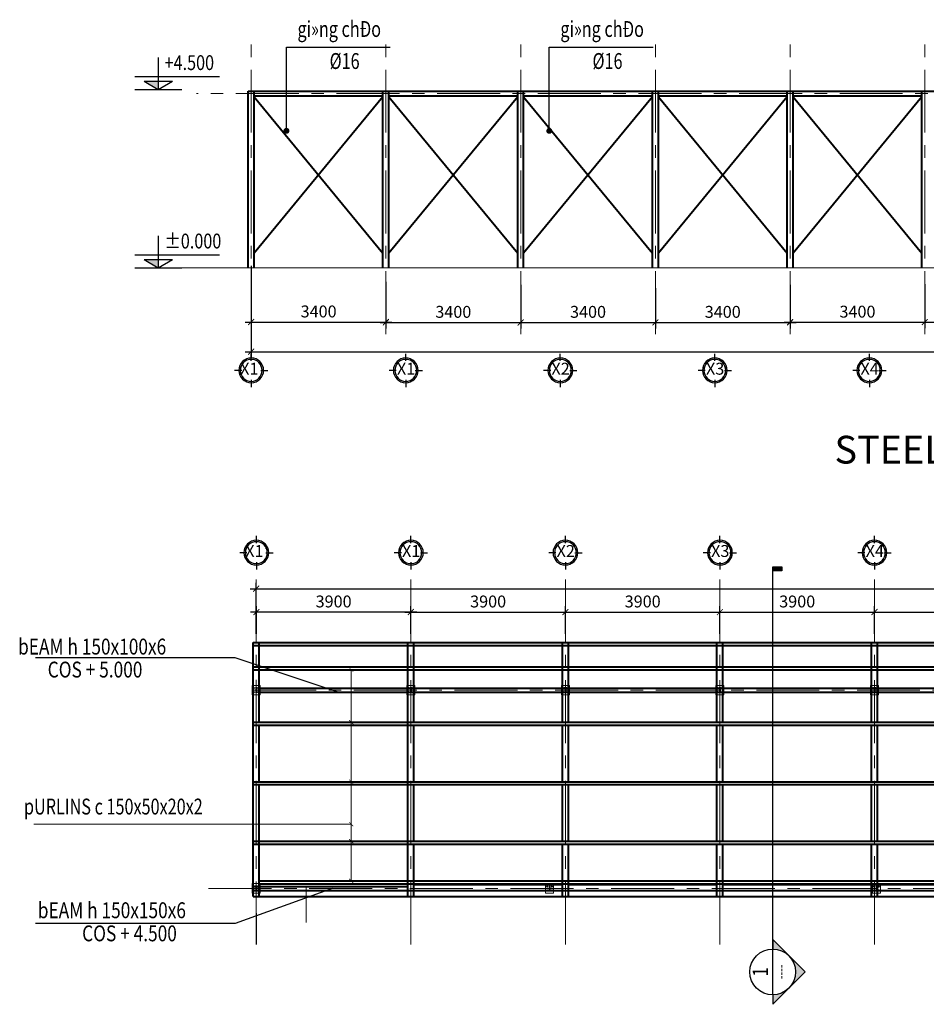
# Model space of a CAD drawing. Units: inches. Extents: x 4043453 to 4094179, y -77028 to -36121.
# Drawn here: x 4043453 to 4066334, y -77028 to -52197 of the extents above; entities that cross this region are included whole.
import ezdxf
from ezdxf.enums import TextEntityAlignment as Align

# ---------------------------------------------------------------- set-up
doc = ezdxf.new("R2010")
doc.units = ezdxf.units.IN
doc.header["$MEASUREMENT"] = 0
doc.linetypes.add('ACAD_ISO04W100', pattern=[30, 24, -3, 0, -3])
doc.linetypes.add('CENTER', pattern=[50.8, 31.75, -6.35, 6.35, -6.35])
doc.layers.get('DEFPOINTS').update_dxf_attribs({"lineweight": 9})
for name, color, linetype, lineweight in [('05- Dim', 9, 'Continuous', 18), ('06- General text', 2, 'Continuous', 25), ('08- Note', 6, 'Continuous', 25), ('hatch', 252, 'Continuous', 9), ('Kich thuoc - Dim', 8, 'Continuous', 9), ('Kyhieu_Sign', 32, 'Continuous', 25), ('S- Rien', 3, 'Continuous', 40), ('S-Axis', 5, 'CENTER', 15), ('S-text tech', 1, 'Continuous', 25), ('Thay2_Vew2', 161, 'Continuous', 9), ('Thiet bi _Sanitaire', 142, 'Continuous', 9), ('Truc_Axis', 34, 'ACAD_ISO04W100', 5)]:
    doc.layers.add(name, color=color, linetype=linetype, lineweight=lineweight)
for name, color, linetype in [('KICHTHUOC', 10, 'Continuous'), ('N2', 3, 'Continuous'), ('N3', 126, 'Continuous'), ('N4', 1, 'Continuous'), ('TEXT', 7, 'Continuous')]:
    doc.layers.add(name, color=color, linetype=linetype)
doc.styles.add('Brief text', font='VHHELS_0.TTF')
doc.styles.add('dim', font='arial.ttf')
doc.styles.add('General text 1', font='VHAVAN_0.TTF')
doc.styles.add('HV30', font='VNI-Helve-Condense.TTF', dxfattribs={"height": 3})
doc.styles.add('s-text', font='vnsimli.shx', dxfattribs={"width": 0.75})
doc.styles.add('TEXT', font='vn_vni.shx', dxfattribs={"width": 0.8, "bigfont": 'bigfont.shx'})
doc.styles.add('VNCC20', font='vncc-sim.shx', dxfattribs={"width": 0.8, "height": 2})
doc.dimstyles.new('1-25', dxfattribs={"dimscale": 100, "dimtxt": 2.5, "dimasz": 1.5, "dimexe": 1.2, "dimexo": 1.2, "dimgap": 0.75, "dimtad": 1, "dimdec": 0, "dimlfac": 0.25, "dimzin": 0, "dimdsep": 46, "dimtxsty": 'TEXT', "dimblk": 'ARCHTICK', "dimcen": 0, "dimdle": 1.2, "dimclrd": 256, "dimclre": 256, "dimclrt": 3, "dimadec": 0, "dimazin": 0, "dimtfac": 1, "dimtdec": 0, "dimtix": 1, "dimtmove": 2, "dimatfit": 3, "dimldrblk": 'ARCHTICK', "dimfxl": 1, "dimtolj": 1, "dimtzin": 0, "dimlwd": -1, "dimlwe": -1, "dimarcsym": 0})
doc.dimstyles.new('Copy(2) of 1-100s', dxfattribs={"dimtxt": 500, "dimasz": 150, "dimexe": 150, "dimexo": 150, "dimgap": 120, "dimtad": 1, "dimdec": 0, "dimzin": 0, "dimdsep": 46, "dimtxsty": 's-text', "dimblk1": 'ARCHTICK', "dimblk2": 'ARCHTICK', "dimsah": 1, "dimcen": 100, "dimdle": 150, "dimclrd": 256, "dimclre": 256, "dimclrt": 2, "dimadec": 0, "dimazin": 0, "dimtfac": 0.0001, "dimtdec": 0, "dimtix": 1, "dimtmove": 2, "dimatfit": 3, "dimldrblk": 'DOT', "dimfxl": 200, "dimtolj": 1, "dimtzin": 0, "dimarcsym": 0})
doc.dimstyles.new('D150', dxfattribs={"dimscale": 150, "dimtxt": 2, "dimasz": 1, "dimexe": 1, "dimexo": 0, "dimgap": 0.75, "dimtad": 1, "dimdec": 0, "dimzin": 0, "dimdsep": 46, "dimtxsty": 'dim', "dimblk1": 'ARCHTICK', "dimblk2": 'ARCHTICK', "dimsah": 1, "dimcen": 0, "dimdle": 1, "dimclrd": 10, "dimclre": 10, "dimclrt": 181, "dimadec": 0, "dimazin": 0, "dimtfac": 1, "dimtdec": 0, "dimtofl": 0, "dimtmove": 0, "dimatfit": 3, "dimldrblk": 'ARCHTICK', "dimfxl": 1, "dimtolj": 1, "dimtzin": 0, "dimarcsym": 0})

# ---------------------------------------------------------------- blocks, each defined once
blk = doc.blocks.new('_ARCHTICK')
at = {"color": 0, "linetype": 'ByBlock', "const_width": 0.15}
blk.add_lwpolyline([(-0.5, -0.5), (0.5, 0.5)], dxfattribs=at)
blk = doc.blocks.new('*D261')
at = {"layer": '05- Dim', "color": 10, "lineweight": -2}
for p, q in [((4049297, -58809), (4049297, -59971)), ((4052697, -58809), (4052697, -59971)), ((4049147, -59821), (4052847, -59821))]:
    blk.add_line(p, q, dxfattribs=at)
at = {"layer": 'DEFPOINTS', "color": 0}
for p in [(4049297, -58809), (4052697, -58809), (4052697, -59821)]:
    blk.add_point(p, dxfattribs=at)
at = {"layer": '05- Dim', "color": 10, "lineweight": -2, "xscale": 150, "yscale": 150, "zscale": 150, "rotation": 180}
blk.add_blockref('_ARCHTICK', (4049297, -59821), dxfattribs=at)
at = {"layer": '05- Dim', "color": 10, "lineweight": -2, "xscale": 150, "yscale": 150, "zscale": 150}
blk.add_blockref('_ARCHTICK', (4052697, -59821), dxfattribs=at)
at = {"layer": '05- Dim', "color": 181, "insert": (4050997, -59555), "char_height": 300, "attachment_point": 5, "style": 'dim'}
blk.add_mtext('\\A1;3400', dxfattribs=at)
blk = doc.blocks.new('*D262')
at = {"layer": '05- Dim', "color": 10, "lineweight": -2}
for p, q in [((4056097, -58881), (4056097, -59981)), ((4059497, -58967), (4059497, -59981)), ((4055947, -59831), (4059647, -59831))]:
    blk.add_line(p, q, dxfattribs=at)
at = {"layer": 'DEFPOINTS', "color": 0}
for p in [(4056097, -58881), (4059497, -58967), (4059497, -59831)]:
    blk.add_point(p, dxfattribs=at)
at = {"layer": '05- Dim', "color": 10, "lineweight": -2, "xscale": 150, "yscale": 150, "zscale": 150, "rotation": 180}
blk.add_blockref('_ARCHTICK', (4056097, -59831), dxfattribs=at)
at = {"layer": '05- Dim', "color": 10, "lineweight": -2, "xscale": 150, "yscale": 150, "zscale": 150}
blk.add_blockref('_ARCHTICK', (4059497, -59831), dxfattribs=at)
at = {"layer": '05- Dim', "color": 181, "insert": (4057797, -59565), "char_height": 300, "attachment_point": 5, "style": 'dim'}
blk.add_mtext('\\A1;3400', dxfattribs=at)
blk = doc.blocks.new('*D263')
at = {"layer": '05- Dim', "color": 10, "lineweight": -2}
for p, q in [((4059497, -58967), (4059497, -59981)), ((4062897, -58881), (4062897, -59981)), ((4059347, -59831), (4063047, -59831))]:
    blk.add_line(p, q, dxfattribs=at)
at = {"layer": 'DEFPOINTS', "color": 0}
for p in [(4059497, -58967), (4062897, -58881), (4062897, -59831)]:
    blk.add_point(p, dxfattribs=at)
at = {"layer": '05- Dim', "color": 10, "lineweight": -2, "xscale": 150, "yscale": 150, "zscale": 150, "rotation": 180}
blk.add_blockref('_ARCHTICK', (4059497, -59831), dxfattribs=at)
at = {"layer": '05- Dim', "color": 10, "lineweight": -2, "xscale": 150, "yscale": 150, "zscale": 150}
blk.add_blockref('_ARCHTICK', (4062897, -59831), dxfattribs=at)
at = {"layer": '05- Dim', "color": 181, "insert": (4061197, -59565), "char_height": 300, "attachment_point": 5, "style": 'dim'}
blk.add_mtext('\\A1;3400', dxfattribs=at)
blk = doc.blocks.new('*D264')
at = {"layer": '05- Dim', "color": 10, "lineweight": -2}
for p, q in [((4062897, -58881), (4062897, -59975)), ((4066297, -58867), (4066297, -59975)), ((4062747, -59825), (4066447, -59825))]:
    blk.add_line(p, q, dxfattribs=at)
at = {"layer": 'DEFPOINTS', "color": 0}
for p in [(4062897, -58881), (4066297, -58867), (4066297, -59825)]:
    blk.add_point(p, dxfattribs=at)
at = {"layer": '05- Dim', "color": 10, "lineweight": -2, "xscale": 150, "yscale": 150, "zscale": 150, "rotation": 180}
blk.add_blockref('_ARCHTICK', (4062897, -59825), dxfattribs=at)
at = {"layer": '05- Dim', "color": 10, "lineweight": -2, "xscale": 150, "yscale": 150, "zscale": 150}
blk.add_blockref('_ARCHTICK', (4066297, -59825), dxfattribs=at)
at = {"layer": '05- Dim', "color": 181, "insert": (4064597, -59560), "char_height": 300, "attachment_point": 5, "style": 'dim'}
blk.add_mtext('\\A1;3400', dxfattribs=at)
blk = doc.blocks.new('*D265')
at = {"layer": '05- Dim', "color": 10, "lineweight": -2}
for p, q in [((4070197, -58824), (4070197, -59974)), ((4066297, -58867), (4066297, -59974)), ((4066147, -59824), (4070347, -59824))]:
    blk.add_line(p, q, dxfattribs=at)
at = {"layer": 'DEFPOINTS', "color": 0}
for p in [(4070197, -58824), (4066297, -58867), (4070197, -59824)]:
    blk.add_point(p, dxfattribs=at)
at = {"layer": '05- Dim', "color": 10, "lineweight": -2, "xscale": 150, "yscale": 150, "zscale": 150, "rotation": 180}
blk.add_blockref('_ARCHTICK', (4066297, -59824), dxfattribs=at)
at = {"layer": '05- Dim', "color": 10, "lineweight": -2, "xscale": 150, "yscale": 150, "zscale": 150}
blk.add_blockref('_ARCHTICK', (4070197, -59824), dxfattribs=at)
at = {"layer": '05- Dim', "color": 181, "insert": (4068247, -59559), "char_height": 300, "attachment_point": 5, "style": 'dim'}
blk.add_mtext('\\A1;3900', dxfattribs=at)
blk = doc.blocks.new('*D258')
at = {"layer": '05- Dim', "color": 10, "lineweight": -2}
for p, q in [((4049297, -58402), (4049297, -60720)), ((4089697, -58402), (4089697, -60720)), ((4049147, -60570), (4089847, -60570))]:
    blk.add_line(p, q, dxfattribs=at)
at = {"layer": 'DEFPOINTS', "color": 0}
for p in [(4049297, -58402), (4089697, -58402), (4089697, -60570)]:
    blk.add_point(p, dxfattribs=at)
at = {"layer": '05- Dim', "color": 10, "lineweight": -2, "xscale": 150, "yscale": 150, "zscale": 150, "rotation": 180}
blk.add_blockref('_ARCHTICK', (4049297, -60570), dxfattribs=at)
at = {"layer": '05- Dim', "color": 10, "lineweight": -2, "xscale": 150, "yscale": 150, "zscale": 150}
blk.add_blockref('_ARCHTICK', (4089697, -60570), dxfattribs=at)
at = {"layer": '05- Dim', "color": 181, "insert": (4069497, -60304), "char_height": 300, "attachment_point": 5, "style": 'dim'}
blk.add_mtext('\\A1;40400', dxfattribs=at)
blk = doc.blocks.new('*D260')
at = {"layer": '05- Dim', "color": 10, "lineweight": -2}
for p, q in [((4052697, -58887), (4052697, -59981)), ((4056097, -58967), (4056097, -59981)), ((4052547, -59831), (4056247, -59831))]:
    blk.add_line(p, q, dxfattribs=at)
at = {"layer": 'DEFPOINTS', "color": 0}
for p in [(4052697, -58887), (4056097, -58967), (4056097, -59831)]:
    blk.add_point(p, dxfattribs=at)
at = {"layer": '05- Dim', "color": 10, "lineweight": -2, "xscale": 150, "yscale": 150, "zscale": 150, "rotation": 180}
blk.add_blockref('_ARCHTICK', (4052697, -59831), dxfattribs=at)
at = {"layer": '05- Dim', "color": 10, "lineweight": -2, "xscale": 150, "yscale": 150, "zscale": 150}
blk.add_blockref('_ARCHTICK', (4056097, -59831), dxfattribs=at)
at = {"layer": '05- Dim', "color": 181, "insert": (4054397, -59565), "char_height": 300, "attachment_point": 5, "style": 'dim'}
blk.add_mtext('\\A1;3400', dxfattribs=at)
blk = doc.blocks.new('_Dot')
at = {"color": 0, "linetype": 'ByBlock', "lineweight": -2}
blk.add_line((-0.5, 0), (-1, 0), dxfattribs=at)
at = {"color": 0, "linetype": 'ByBlock', "const_width": 0.5}
blk.add_lwpolyline([(-0.25, 0, 1), (0.25, 0, 1)], format="xyb", close=True, dxfattribs=at)
blk = doc.blocks.new('COS')
at = {"layer": 'hatch'}
blk.add_hatch(color=256, dxfattribs=at).paths.add_polyline_path([(0, 0), (0, 1.35), (-2.25, 1.35)])
at = {"layer": 'N2'}
for p, q in [((0, 5.1), (0, 0)), ((-3.75, 2.1), (9.75, 2.1)), ((-3.75, 0), (3.75, 0)), ((-2.25, 1.35), (2.25, 1.35)), ((-2.25, 1.35), (0, 0)), ((0, 0), (2.25, 1.35))]:
    blk.add_line(p, q, dxfattribs=at)
blk = doc.blocks.new('$0$lobulong')
blk.add_circle((2404477, 854809), 15)
at = {"layer": 'Truc_Axis', "ltscale": 0.5}
for p, q in [((2404504, 854809), (2404450, 854809)), ((2404477, 854791), (2404477, 854828))]:
    blk.add_line(p, q, dxfattribs=at)
blk = doc.blocks.new('A$C01EB0BB3')
blk.add_line((100, 194), (100, 52))
at = {"const_width": 10}
for points in [[(67, 194), (136, 194)], [(67, 52), (136, 52)], [(100, 194), (100, 52)]]:
    blk.add_lwpolyline(points, dxfattribs=at)
at = {"layer": 'Thiet bi _Sanitaire'}
blk.add_lwpolyline([(0, 0), (0, 240), (200, 240), (200, 0)], close=True, dxfattribs=at)
at = {"layer": 'Thiet bi _Sanitaire', "extrusion": (0, 0, -1), "zscale": -1}
for p, rotation in [((-854849, 2404647), 270), ((854649, -2404407), 90)]:
    blk.add_blockref('$0$lobulong', p, dxfattribs=dict(at, rotation=rotation))
at = {"layer": 'Thiet bi _Sanitaire'}
for p, rotation in [((854849, -2404407), 90), ((-854649, 2404647), 270)]:
    blk.add_blockref('$0$lobulong', p, dxfattribs=dict(at, rotation=rotation))
blk = doc.blocks.new('*D274')
at = {"layer": '05- Dim', "color": 10, "lineweight": -2}
for p, q in [((4053326, -67682), (4053326, -66985)), ((4057226, -67682), (4057226, -66985)), ((4053176, -67135), (4057376, -67135))]:
    blk.add_line(p, q, dxfattribs=at)
at = {"layer": 'DEFPOINTS', "color": 0}
for p in [(4057226, -67135), (4053326, -67682), (4057226, -67682)]:
    blk.add_point(p, dxfattribs=at)
at = {"layer": '05- Dim', "color": 10, "lineweight": -2, "xscale": 150, "yscale": 150, "zscale": 150, "rotation": 180}
blk.add_blockref('_ARCHTICK', (4053326, -67135), dxfattribs=at)
at = {"layer": '05- Dim', "color": 10, "lineweight": -2, "xscale": 150, "yscale": 150, "zscale": 150}
blk.add_blockref('_ARCHTICK', (4057226, -67135), dxfattribs=at)
at = {"layer": '05- Dim', "color": 181, "insert": (4055276, -66869), "char_height": 300, "attachment_point": 5, "style": 'dim'}
blk.add_mtext('\\A1;3900', dxfattribs=at)
blk = doc.blocks.new('*D275')
at = {"layer": '05- Dim', "color": 10, "lineweight": -2}
for p, q in [((4057226, -67682), (4057226, -66985)), ((4061126, -67682), (4061126, -66985)), ((4057076, -67135), (4061276, -67135))]:
    blk.add_line(p, q, dxfattribs=at)
at = {"layer": 'DEFPOINTS', "color": 0}
for p in [(4061126, -67135), (4057226, -67682), (4061126, -67682)]:
    blk.add_point(p, dxfattribs=at)
at = {"layer": '05- Dim', "color": 10, "lineweight": -2, "xscale": 150, "yscale": 150, "zscale": 150, "rotation": 180}
blk.add_blockref('_ARCHTICK', (4057226, -67135), dxfattribs=at)
at = {"layer": '05- Dim', "color": 10, "lineweight": -2, "xscale": 150, "yscale": 150, "zscale": 150}
blk.add_blockref('_ARCHTICK', (4061126, -67135), dxfattribs=at)
at = {"layer": '05- Dim', "color": 181, "insert": (4059176, -66869), "char_height": 300, "attachment_point": 5, "style": 'dim'}
blk.add_mtext('\\A1;3900', dxfattribs=at)
blk = doc.blocks.new('*D276')
at = {"layer": '05- Dim', "color": 10, "lineweight": -2}
for p, q in [((4061126, -67682), (4061126, -66985)), ((4065026, -67682), (4065026, -66985)), ((4060976, -67135), (4065176, -67135))]:
    blk.add_line(p, q, dxfattribs=at)
at = {"layer": 'DEFPOINTS', "color": 0}
for p in [(4065026, -67135), (4061126, -67682), (4065026, -67682)]:
    blk.add_point(p, dxfattribs=at)
at = {"layer": '05- Dim', "color": 10, "lineweight": -2, "xscale": 150, "yscale": 150, "zscale": 150, "rotation": 180}
blk.add_blockref('_ARCHTICK', (4061126, -67135), dxfattribs=at)
at = {"layer": '05- Dim', "color": 10, "lineweight": -2, "xscale": 150, "yscale": 150, "zscale": 150}
blk.add_blockref('_ARCHTICK', (4065026, -67135), dxfattribs=at)
at = {"layer": '05- Dim', "color": 181, "insert": (4063076, -66869), "char_height": 300, "attachment_point": 5, "style": 'dim'}
blk.add_mtext('\\A1;3900', dxfattribs=at)
blk = doc.blocks.new('*D277')
at = {"layer": '05- Dim', "color": 10, "lineweight": -2}
for p, q in [((4065026, -67682), (4065026, -66985)), ((4068926, -67682), (4068926, -66985)), ((4064876, -67135), (4069076, -67135))]:
    blk.add_line(p, q, dxfattribs=at)
at = {"layer": 'DEFPOINTS', "color": 0}
for p in [(4068926, -67135), (4065026, -67682), (4068926, -67682)]:
    blk.add_point(p, dxfattribs=at)
at = {"layer": '05- Dim', "color": 10, "lineweight": -2, "xscale": 150, "yscale": 150, "zscale": 150, "rotation": 180}
blk.add_blockref('_ARCHTICK', (4065026, -67135), dxfattribs=at)
at = {"layer": '05- Dim', "color": 10, "lineweight": -2, "xscale": 150, "yscale": 150, "zscale": 150}
blk.add_blockref('_ARCHTICK', (4068926, -67135), dxfattribs=at)
at = {"layer": '05- Dim', "color": 181, "insert": (4066976, -66869), "char_height": 300, "attachment_point": 5, "style": 'dim'}
blk.add_mtext('\\A1;3900', dxfattribs=at)
blk = doc.blocks.new('*D283')
at = {"layer": '05- Dim', "color": 10, "lineweight": -2}
for p, q in [((4049270, -66546), (4089970, -66546)), ((4049420, -67682), (4049420, -66396)), ((4089820, -67682), (4089820, -66396))]:
    blk.add_line(p, q, dxfattribs=at)
at = {"layer": 'DEFPOINTS', "color": 0}
for p in [(4089820, -66546), (4049420, -67682), (4089820, -67682)]:
    blk.add_point(p, dxfattribs=at)
at = {"layer": '05- Dim', "color": 10, "lineweight": -2, "xscale": 150, "yscale": 150, "zscale": 150, "rotation": 180}
blk.add_blockref('_ARCHTICK', (4049420, -66546), dxfattribs=at)
at = {"layer": '05- Dim', "color": 10, "lineweight": -2, "xscale": 150, "yscale": 150, "zscale": 150}
blk.add_blockref('_ARCHTICK', (4089820, -66546), dxfattribs=at)
at = {"layer": '05- Dim', "color": 181, "insert": (4069620, -66280), "char_height": 300, "attachment_point": 5, "style": 'dim'}
blk.add_mtext('\\A1;40400', dxfattribs=at)
blk = doc.blocks.new('*U397')
at = {"layer": '08- Note'}
h = blk.add_hatch(color=256, dxfattribs=at)
h.paths.add_polyline_path([(0, -8.49), (-4.24, -4.24, 0.198912), (0, -6, 0.198912), (4.24, -4.24)])
h.paths.add_polyline_path([(-8.49, 0), (-6, 0, 0.198912), (-4.24, -4.24)])
h.paths.add_polyline_path([(4.24, -4.24, 0.198912), (6, 0), (8.49, 0)])
blk.add_hatch(color=256, dxfattribs=at).paths.add_polyline_path([(105.07, 0), (106.15, 0), (106.15, -2.4), (105.07, -2.4)])
at = {"ltscale": 300}
blk.add_line((6, 0), (106.15, 0), dxfattribs=at)
at = {"layer": '08- Note'}
blk.add_line((-6, 0), (6, 0), dxfattribs=at)
blk.add_lwpolyline([(-6, 0), (-8.49, 0), (0, -8.49), (8.49, 0), (6, 0)], dxfattribs=at)
blk.add_lwpolyline([(105.07, 0), (106.15, 0), (106.15, -2.4), (105.07, -2.4)], close=True, dxfattribs=at)
blk.add_circle((0, 0), 6, dxfattribs=at)
at = {"layer": '06- General text', "style": 'Brief text', "width": 0.8}
blk.add_attdef('VIEW-NUMBER', text='', height=4, dxfattribs=at).set_placement((0, 0), align=Align.BOTTOM_CENTER)
at = {"layer": '06- General text', "style": 'General text 1', "width": 0.8}
blk.add_attdef('SHEET-NUMBER', text='', height=2.5, dxfattribs=at).set_placement((0, -0.87), align=Align.TOP_CENTER)
blk = doc.blocks.new('*D273')
at = {"layer": '05- Dim', "color": 10, "lineweight": -2}
for p, q in [((4049426, -67682), (4049426, -66985)), ((4053326, -67682), (4053326, -66985)), ((4053476, -67135), (4049276, -67135))]:
    blk.add_line(p, q, dxfattribs=at)
at = {"layer": 'DEFPOINTS', "color": 0}
for p in [(4049426, -67135), (4049426, -67682), (4053326, -67682)]:
    blk.add_point(p, dxfattribs=at)
at = {"layer": '05- Dim', "color": 10, "lineweight": -2, "xscale": 150, "yscale": 150, "zscale": 150, "rotation": 180}
blk.add_blockref('_ARCHTICK', (4049426, -67135), dxfattribs=at)
at = {"layer": '05- Dim', "color": 10, "lineweight": -2, "xscale": 150, "yscale": 150, "zscale": 150}
blk.add_blockref('_ARCHTICK', (4053326, -67135), dxfattribs=at)
at = {"layer": '05- Dim', "color": 181, "insert": (4051376, -66869), "char_height": 300, "attachment_point": 5, "style": 'dim'}
blk.add_mtext('\\A1;3900', dxfattribs=at)
blk = doc.blocks.new('VT')
at = {"layer": 'KICHTHUOC'}
for p, q in [((0, -3), (0, 0)), ((-4, -7), (-7, -7)), ((4, -7), (7, -7)), ((0, -11), (0, -14))]:
    blk.add_line(p, q, dxfattribs=at)
blk.add_circle((0, -7), 5.2, dxfattribs=at)
at = {"layer": 'N2'}
blk.add_circle((0, -7), 4.6, dxfattribs=at)

msp = doc.modelspace()

# ---------------------------------------------------------------- linework, layer by layer
at = {"layer": '05- Dim'}
for p, q in [((4049221.9, -58457.8), (4049221.9, -54457.8)), ((4093825.2, -58457.8), (4046526, -58457.8))]:
    msp.add_line(p, q, dxfattribs=at)
at = {"layer": 'Kich thuoc - Dim'}
for p, q in [((4051820.1, -68588.8), (4051820.1, -73914.1)), ((4043806.7, -72483.1), (4051820.1, -72483.1)), ((4050686.9, -74965.6), (4050686.9, -74068))]:
    msp.add_line(p, q, dxfattribs=at)
at = {"layer": 'S- Rien'}
for p, q in [((4049221.7, -58457.8), (4049221.7, -53996.5)), ((4049221.7, -53996.5), (4049372.1, -53996.5)), ((4049372.1, -53996.5), (4089772.1, -53996.5)), ((4049372.1, -58457.8), (4049372.1, -53996.5)), ((4049372.1, -54119), (4052621.7, -54119)), ((4052621.7, -58457.8), (4052621.7, -53996.5)), ((4052772.1, -58457.8), (4052772.1, -53996.5)), ((4052772.1, -54119), (4056021.7, -54119)), ((4056021.7, -58457.8), (4056021.7, -53996.5)), ((4056172.1, -58457.8), (4056172.1, -53996.5)), ((4056172.1, -54119), (4059421.7, -54119)), ((4059421.7, -58457.8), (4059421.7, -53996.5)), ((4059572.1, -58457.8), (4059572.1, -53996.5)), ((4059572.1, -54119), (4062821.7, -54119)), ((4062821.7, -58457.8), (4062821.7, -53996.5)), ((4062972.1, -58457.8), (4062972.1, -53996.5)), ((4062972.1, -54119), (4066221.7, -54119)), ((4066221.7, -58457.8), (4066221.7, -53996.5)), ((4049372.1, -54139.8), (4052621.7, -58081.8)), ((4052621.7, -54139.8), (4049372.1, -58081.8)), ((4052772.1, -54139.8), (4056021.7, -58081.8)), ((4056021.7, -54139.8), (4052772.1, -58081.8)), ((4056172.1, -54139.8), (4059421.7, -58081.8)), ((4059421.7, -54139.8), (4056172.1, -58081.8)), ((4059572.1, -54139.8), (4062821.7, -58081.8)), ((4062821.7, -54139.8), (4059572.1, -58081.8)), ((4062972.1, -54139.8), (4066221.7, -58081.8)), ((4066221.7, -54139.8), (4062972.1, -58081.8)), ((4049344.4, -69913.8), (4049344.4, -67903.7)), ((4049344.4, -67903.7), (4089901.1, -67903.7)), ((4049344.4, -67978.7), (4089901.1, -67978.7)), ((4049494.4, -69913.8), (4049494.4, -67903.7)), ((4053251.1, -69913.8), (4053251.1, -67903.7)), ((4053401.1, -69913.8), (4053401.1, -67903.7)), ((4057151.1, -69913.8), (4057151.1, -67903.7)), ((4057301.1, -69913.8), (4057301.1, -67903.7)), ((4061051.1, -69913.8), (4061051.1, -67903.7)), ((4061201.1, -69913.8), (4061201.1, -67903.7)), ((4064951.1, -69913.8), (4064951.1, -67903.7)), ((4065101.1, -69913.8), (4065101.1, -67903.7)), ((4049344.4, -68513.8), (4089901.1, -68513.8)), ((4049344.4, -68588.8), (4089901.1, -68588.8)), ((4049344.4, -69913.8), (4089901.1, -69913.8)), ((4049344.4, -71413.8), (4049344.4, -69913.8)), ((4049344.4, -69988.8), (4089901.1, -69988.8)), ((4049494.4, -71413.8), (4049494.4, -69988.8)), ((4053251.1, -71413.8), (4053251.1, -69913.8)), ((4053401.1, -71413.8), (4053401.1, -69988.8)), ((4057151.1, -71413.8), (4057151.1, -69988.8)), ((4057301.1, -71413.8), (4057301.1, -69988.8)), ((4061051.1, -71413.8), (4061051.1, -69988.8)), ((4061201.1, -71413.8), (4061201.1, -69988.8)), ((4064951.1, -71413.8), (4064951.1, -69988.8)), ((4065101.1, -71413.8), (4065101.1, -69988.8)), ((4049344.4, -71413.8), (4089901.1, -71413.8)), ((4049344.4, -72913.8), (4049344.4, -71413.8)), ((4049344.4, -71488.8), (4089901.1, -71488.8)), ((4049494.4, -72913.8), (4049494.4, -71488.8)), ((4053251.1, -72913.8), (4053251.1, -71413.8)), ((4053401.1, -72913.8), (4053401.1, -71488.8)), ((4057151.1, -72913.8), (4057151.1, -71488.8)), ((4057301.1, -72913.8), (4057301.1, -71488.8)), ((4061051.1, -72913.8), (4061051.1, -71488.8)), ((4061201.1, -72913.8), (4061201.1, -71488.8)), ((4064951.1, -72913.8), (4064951.1, -71488.8)), ((4065101.1, -72913.8), (4065101.1, -71488.8)), ((4049344.4, -72913.8), (4089901.1, -72913.8)), ((4049344.4, -74312.3), (4049344.4, -72913.8)), ((4049344.4, -72988.8), (4089901.1, -72988.8)), ((4049494.4, -74312.3), (4049494.4, -72913.8)), ((4053251.1, -74312.5), (4053251.1, -72913.8)), ((4053401.1, -74312.5), (4053401.1, -72988.8)), ((4057151.1, -74312.7), (4057151.1, -72988.8)), ((4057301.1, -74312.7), (4057301.1, -72988.8)), ((4061051.1, -74312.9), (4061051.1, -72988.8)), ((4061201.1, -74312.9), (4061201.1, -72988.8)), ((4064951.1, -74313.1), (4064951.1, -72988.8)), ((4065101.1, -74313.1), (4065101.1, -72988.8)), ((4049494.4, -73914.1), (4089901.1, -73914.1)), ((4049494.4, -73989.1), (4089901.1, -73989.1)), ((4057151.1, -74205.8), (4057151.1, -73989.1)), ((4057301.1, -74205.8), (4057301.1, -73989.1)), ((4061051.1, -74205.8), (4061051.1, -73989.1)), ((4061201.1, -74205.8), (4061201.1, -73989.1)), ((4064951.1, -74205.8), (4064951.1, -73989.1)), ((4065101.1, -74205.8), (4065101.1, -73985.8)), ((4049346.7, -74053.7), (4053251.1, -74055.8)), ((4049346.7, -74153.7), (4089901.1, -74155.8)), ((4053401.1, -74005.8), (4057151.1, -74005.8)), ((4057301.1, -74005.8), (4061051.1, -74005.8)), ((4061201.1, -74005.8), (4064951.1, -74005.8)), ((4064976.1, -74005.8), (4068851.1, -74005.8)), ((4049344.4, -74312.3), (4089901.1, -74314.4))]:
    msp.add_line(p, q, dxfattribs=at)
at = {"layer": 'S- Rien', "ltscale": 50}
for p, q in [((4049494.4, -69055.5), (4089926.2, -69055.5)), ((4049494.4, -69155.5), (4089926.2, -69155.5))]:
    msp.add_line(p, q, dxfattribs=at)
at = {"layer": 'S-Axis', "ltscale": 50}
for p, q in [((4049296.9, -60125.3), (4049296.9, -52625.3)), ((4052696.9, -60125.3), (4052696.9, -52625.3)), ((4056096.9, -60125.3), (4056096.9, -52625.3)), ((4059496.9, -60125.3), (4059496.9, -52625.3)), ((4062896.9, -60125.3), (4062896.9, -52625.3)), ((4066296.9, -60125.3), (4066296.9, -52625.3)), ((4091137.2, -54057.8), (4047912.4, -54057.8)), ((4049425.8, -75518.7), (4049419.4, -66058.9)), ((4053326.1, -75518.7), (4053326.1, -66058.9)), ((4057226.1, -75518.7), (4057226.1, -66058.9)), ((4061126.1, -75518.7), (4061126.1, -66058.9)), ((4065026.1, -75518.7), (4065026.1, -66058.9)), ((4049421.7, -75516.6), (4049421.7, -67863.7)), ((4049346.7, -69103.3), (4090494.9, -69105.5)), ((4048221.9, -74103.7), (4090483, -74105.8))]:
    msp.add_line(p, q, dxfattribs=at)
at = {"layer": 'Thay2_Vew2'}
msp.add_line((4049221.9, -54272.6), (4049221.9, -54457.8), dxfattribs=at)

# ---------------------------------------------------------------- block references
at = {"xscale": 96.25, "yscale": 96.25, "zscale": 96.25000000000001, "rotation": 90}
msp.add_blockref('*U397', (4062457, -76211.3), dxfattribs=at).add_auto_attribs({'VIEW-NUMBER': '1', 'SHEET-NUMBER': '----'})
at = {"layer": 'Kyhieu_Sign', "color": 253, "lineweight": 5, "xscale": 108, "yscale": 108, "zscale": 108, "rotation": 270}
for p in [(4051820.1, -68588.8), (4051820.1, -69913.8), (4051820.1, -71413.8), (4051820.1, -72483.1), (4051820.1, -72913.8), (4051820.1, -73914.1)]:
    msp.add_blockref('_ARCHTICK', p, dxfattribs=at)
at = {"layer": 'N2', "xscale": 158.203125, "yscale": 158.203125, "zscale": 158.203125}
for p in [(4046952, -53957.8), (4046952, -58457.8)]:
    msp.add_blockref('COS', p, dxfattribs=at)
at = {"layer": 'N3', "xscale": -60.08902077155653, "yscale": 60.08902077136008, "zscale": 60.08902077151335}
for p in [(4049296.9, -60620.4), (4053196.9, -60620.4), (4057096.9, -60620.4), (4060996.9, -60620.4), (4064896.9, -60620.4), (4049426.1, -65217.6), (4053326.1, -65217.6), (4057226.1, -65217.6), (4061126.1, -65217.6), (4065026.1, -65217.6)]:
    msp.add_blockref('VT', p, dxfattribs=at)
at = {"layer": 'S- Rien'}
for p in [(4049319.5, -69225.5), (4053226.2, -69225.5), (4057126.2, -69225.5), (4061026.2, -69225.5), (4064926.2, -69225.5), (4049321.7, -74223.7), (4056726.1, -74225.8), (4064976.1, -74225.8)]:
    msp.add_blockref('A$C01EB0BB3', p, dxfattribs=at)

# ---------------------------------------------------------------- texts
at = {"layer": '06- General text', "lineweight": -3, "style": 'General text 1'}
msp.add_text('%%USTEEL  STRUCTURE PLAN ', height=700, dxfattribs=at).set_placement((4064016.8, -63041.1), align=Align.MIDDLE_LEFT)
at = {"layer": 'S-text tech', "lineweight": -3, "style": 's-text'}
for s, width, p in [('gi»ng chÐo', 0.75, (4050464.6, -52431.3)), ('gi»ng chÐo', 0.75, (4057099.6, -52431.3)), ('%%C16', 0.75, (4051274.6, -53239.3)), ('%%C16', 0.75, (4057909.6, -53239.3)), (' bEAM h 150x100x6', 0.8, (4043315, -68006.7)), ('COS + 5.000', 0.8, (4044159.6, -68586.6)), ('pURLINS c 150x50x20x2', 0.75, (4043561.5, -72041.1)), (' bEAM h 150x150x6', 0.8, (4043812.8, -74655.6)), ('COS + 4.500', 0.8, (4045029.1, -75239.1))]:
    msp.add_text(s, height=400, dxfattribs=dict(at, width=width)).set_placement(p, align=Align.MIDDLE_LEFT)
at = {"layer": 'TEXT', "style": 'VNCC20', "width": 0.8}
for s, p in [('+4.500', (4047110.2, -53467.3)), ('%%P0.000', (4047110.2, -57967.3))]:
    msp.add_text(s, height=375, dxfattribs=at).set_placement(p)
at = {"layer": 'TEXT', "char_height": 300.45, "attachment_point": 5, "style": 'HV30'}
for s, insert in [("X1'", (4049304.5, -61037.9, -257.4)), ('X1', (4053204.5, -61037.9, -257.4)), ('X2', (4057104.5, -61037.9, -257.4)), ('X3', (4061004.5, -61037.9, -257.4)), ('X4', (4064904.5, -61037.9, -257.4)), ("X1'", (4049433.6, -65635.1, -257.4)), ('X1', (4053333.6, -65635.1, -257.4)), ('X2', (4057233.6, -65635.1, -257.4)), ('X3', (4061133.6, -65635.1, -257.4)), ('X4', (4065033.6, -65635.1, -257.4))]:
    msp.add_mtext(s, dxfattribs=dict(at, insert=insert))

# ---------------------------------------------------------------- dimensions: what is measured, and where the dimension line sits
at = {"layer": '05- Dim'}
for base, p1, p2, picture, middle in [((4089696.9, -60569.9), (4049296.9, -58402.4), (4089696.9, -58402.4), '*D258', (4069496.9, -60304.2)), ((4052696.9, -59820.5), (4049296.9, -58809), (4052696.9, -58809), '*D261', (4050996.9, -59554.7)), ((4070196.9, -59824.4), (4066296.9, -58866.9), (4070196.9, -58824), '*D265', (4068246.9, -59558.6)), ((4056096.9, -59831), (4052696.9, -58887), (4056096.9, -58967), '*D260', (4054396.9, -59565.3)), ((4059496.9, -59831), (4056096.9, -58881.3), (4059496.9, -58967), '*D262', (4057796.9, -59565.3)), ((4062896.9, -59831), (4059496.9, -58967), (4062896.9, -58881.3), '*D263', (4061196.9, -59565.3)), ((4066296.9, -59825.3), (4062896.9, -58881.3), (4066296.9, -58866.9), '*D264', (4064596.9, -59559.6)), ((4049426, -67135), (4053326.1, -67681.6), (4049426, -67681.6), '*D273', (4051376, -66869.3))]:
    dim = msp.add_linear_dim(base=base, p1=p1, p2=p2, dimstyle='D150', dxfattribs=at)
    dim.commit()
    dim.dimension.update_dxf_attribs({"geometry": picture, "text_midpoint": middle})
dim = msp.add_linear_dim(base=(4089819.7, -66545.5), p1=(4049419.6, -67681.6), p2=(4089819.7, -67681.6), angle=0, dimstyle='D150', dxfattribs=at)
dim.commit()
dim.dimension.update_dxf_attribs({"geometry": '*D283', "text_midpoint": (4069619.7, -66545.5), "dimtype": 161})
dim = msp.add_aligned_dim(p1=(4053326.1, -67681.6), p2=(4057226.1, -67681.6), distance=546.6, dimstyle='D150', dxfattribs=at)
dim.commit()
dim.dimension.update_dxf_attribs({"geometry": '*D274', "text_midpoint": (4055276.1, -66869.3)})
for base, p1, p2, picture, middle in [((4061126.1, -67135), (4057226.1, -67681.6), (4061126.1, -67681.6), '*D275', (4059176.1, -66869.3)), ((4065026.1, -67135), (4061126.1, -67681.6), (4065026.1, -67681.6), '*D276', (4063076.1, -66869.3)), ((4068926.1, -67135), (4065026.1, -67681.6), (4068926.1, -67681.6), '*D277', (4066976.1, -66869.3))]:
    dim = msp.add_linear_dim(base=base, p1=p1, p2=p2, angle=180, dimstyle='D150', dxfattribs=at)
    dim.commit()
    dim.dimension.update_dxf_attribs({"geometry": picture, "text_midpoint": middle})

# ---------------------------------------------------------------- leaders
for points in [[(4050184.2, -55000), (4050184.2, -52889.3), (4052804, -52889.3)], [(4056819.2, -55000), (4056819.2, -52889.3), (4059439, -52889.3)]]:
    msp.add_leader(points, dimstyle='Copy(2) of 1-100s', dxfattribs=at)
at = {"layer": 'N4'}
for points in [[(4051490, -69155.5), (4048894, -68290.6), (4043856, -68290.6)], [(4051342.5, -74103.8), (4048894, -74990.1), (4043856, -74990.1)]]:
    msp.add_leader(points, dimstyle='1-25', override={"dimasz": 0.2, "dimtad": 0}, dxfattribs=at)

doc.saveas('drawing.dxf')
